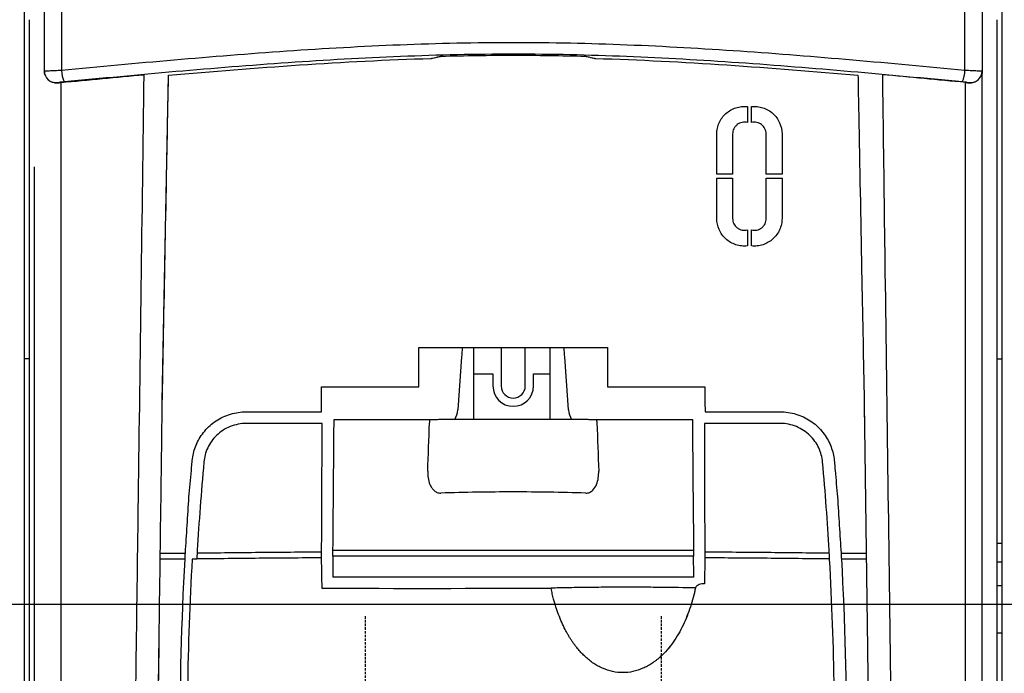
# Model space of a CAD drawing. Units: millimetres. Extents: x -3402 to 8400, y -2 to 6340.
# Drawn here: x 2187 to 2287, y 4078 to 4144 of the extents above; entities that cross this region are included whole.
import ezdxf
from ezdxf.enums import TextEntityAlignment as Align

# ---------------------------------------------------------------- set-up
doc = ezdxf.new("R2010")
doc.units = ezdxf.units.MM
doc.header["$MEASUREMENT"] = 0
doc.linetypes.add('DASHED2', pattern=[0.375, 0.25, -0.125])
for name, color, linetype, lineweight in [('2DE_OBJ_LAMEL-APP', 130, 'Continuous', 25), ('2DE_OBJ_Lamel-DISTR', 255, 'Continuous', 18), ('2DE_TXTNUM', 11, 'Continuous', 9)]:
    doc.layers.add(name, color=color, linetype=linetype, lineweight=lineweight)
doc.layers.add('2DE_TXTPAR', color=41, linetype='Continuous')
doc.layers.add('Zaciski', color=30, linetype='DASHED2')
doc.layers.add('LAM_MONT', color=1, linetype='Continuous', plot=False)
doc.styles.add('CP_ATTR', font='ARIAL.TTF')
doc.styles.add('CP_ELATT', font='ARIAL.TTF')

# ---------------------------------------------------------------- blocks, each defined once
blk = doc.blocks.new('2dlam_73-81005-07_50kytd1')
at = {"layer": 'LAM_MONT'}
blk.add_lwpolyline([(-0.051, 55), (1706.949, 55), (1706.949, 115), (-0.051, 115)], close=True, dxfattribs=at)
at = {"linetype": 'ByBlock', "style": 'CP_ATTR', "flags": 9}
for tag, p in [('ORDER-NO', (1.962, -129.403)), ('PRODUCER', (1.963, -129.404)), ('NAME', (1.964, -129.397)), ('NUMBER', (1.964, -129.399)), ('GROUP', (1.963, -129.4)), ('ARTICLE', (1.964, -129.401)), ('CHARACTER', (1.978, -129.401)), ('TAG', (1.981, -129.397)), ('VOLTAGE', (1.983, -129.404)), ('POWER', (1.984, -129.403)), ('OTHER', (1.985, -129.399))]:
    blk.add_attdef(tag, text='', height=0.0005, dxfattribs=at).set_placement(p, align=Align.MIDDLE_LEFT)
blk = doc.blocks.new('2dapa_ars26v_apa-04_f6pa639')
for p, q in [((-49.5, -240.122), (-49.5, 276.878)), ((49.5, 276.878), (49.5, -240.122)), ((-49, -85.658), (-49, 89.247)), ((49, 89.247), (49, -85.651)), ((7.237, 85.555), (8.218, 85.334)), ((47.5, -35.516), (47.5, 83.978)), ((-46.728, 82.925), (-46.728, 82.925)), ((-45.828, 82.884), (-45.828, 16.044)), ((-35.551, 50.575), (-34.923, 83.616)), ((45.827, 16.044), (45.827, 82.884)), ((46.728, 82.925), (46.728, 82.925)), ((-48.5, -34.751), (-48.5, 74.342)), ((-5.16, 56.02), (-5.211, 55.299)), ((-4, 48.786), (-4, 56.021)), ((-1.217, 56.021), (-1.217, 52.128)), ((1.216, 52.128), (1.216, 56.021)), ((3.748, 48.786), (3.748, 56.021)), ((5.21, 55.299), (5.16, 56.02)), ((-49, 54.878), (-49.5, 54.878)), ((-49.5, -55.122), (-49.5, 54.878)), ((-5.225, 55.099), (-5.6, 49.702)), ((-5.211, 55.299), (-5.225, 55.099)), ((5.224, 55.099), (5.21, 55.299)), ((5.6, 49.702), (5.224, 55.099)), ((49, 54.878), (49.5, 54.878)), ((49.5, 54.878), (49.5, -55.122)), ((-4, 53.37), (-2.063, 53.37)), ((-2.063, 53.37), (-2.058, 53.371)), ((-2.058, 53.371), (-2.058, 52.128)), ((2.058, 52.128), (2.058, 53.371)), ((2.058, 53.371), (2.063, 53.37)), ((2.063, 53.37), (3.748, 53.37)), ((35.55, 50.575), (35.594, 47.314)), ((18.149, 48.739), (18.149, 48.738)), ((49, 36.213), (49.5, 36.213)), ((-32.496, 34.594), (-32.525, 34.595)), ((49.5, 34.281), (49, 34.281)), ((49, 31.92), (49.5, 31.92)), ((49.5, 27.09), (49, 27.09)), ((-35.945, 21.244), (-35.885, 25.652)), ((15, 24.781), (15, 24.794))]:
    blk.add_line(p, q)
at = {"flags": 128}
blk.add_lwpolyline([(-8.219, 85.334), (-8.049, 85.372), (-7.238, 85.555)], dxfattribs=at)
for centre, radius, start, end in [((-46.3, 84.046), 1.2, 180.01981, 275.15914), ((-43.045, 84.104), 2.711, 179.31447, 205.37639), ((43.045, 84.104), 2.711, 334.62361, 0.68553), ((46.3, 84.046), 1.2, 264.84086, 359.98019), ((0, 52.128), 2.058, 180, 0), ((0, 52.128), 1.217, 180, 0), ((-5.987, 48.452), 2.5, 173.27667, 181.55364), ((5.987, 48.452), 2.5, 358.44636, 6.72333), ((-33.334, 13.957), 20.654, 86.43871, 87.67696)]:
    blk.add_arc(centre, radius, start, end)
for centre, major_axis, start_param, end_param in [((-7.596, 49.844), (-0.26, 1.991), 3.997634, 4.512484), ((7.595, 49.844), (-0.26, -1.991), 4.912294, 5.418554)]:
    blk.add_ellipse(centre, major_axis=major_axis, ratio=0.99613, start_param=start_param, end_param=end_param)
for points, knots in [([(-47.5, 84.046), (-47.5, 85.941), (-47.5, 87.837), (-47.5, 89.733), (-47.5, 92.086), (-47.5, 94.44), (-47.5, 96.794), (-47.5, 100.365), (-47.5, 103.937), (-47.5, 107.508), (-47.5, 108.143), (-47.5, 108.778), (-47.5, 109.413)], [0.00125219, 0.00125219, 0.00125219, 0.00125219, 0.00693914, 0.00693914, 0.00693914, 0.014, 0.014, 0.014, 0.02471482, 0.02471482, 0.02471482, 0.02661956, 0.02661956, 0.02661956, 0.02661956]), ([(47.5, 109.413), (47.5, 108.778), (47.5, 108.143), (47.5, 107.508), (47.5, 103.937), (47.5, 100.365), (47.5, 96.794), (47.5, 94.44), (47.5, 92.086), (47.5, 89.733), (47.5, 87.837), (47.5, 85.941), (47.5, 84.046)], [0.00138044, 0.00138044, 0.00138044, 0.00138044, 0.00328518, 0.00328518, 0.00328518, 0.014, 0.014, 0.014, 0.02106086, 0.02106086, 0.02106086, 0.02674781, 0.02674781, 0.02674781, 0.02674781]), ([(-45.757, 84.136), (-38.168, 84.854), (-30.576, 85.557), (-19.124, 86.345), (-15.3, 86.562), (-7.642, 86.867), (-3.807, 86.953), (1.957, 86.952), (3.882, 86.93), (7.721, 86.848), (9.637, 86.788), (15.376, 86.558), (19.189, 86.34), (30.605, 85.554), (38.182, 84.853), (45.756, 84.136)], [0, 0, 0, 0, 0.25, 0.25, 0.375, 0.375, 0.5, 0.5, 0.5625, 0.5625, 0.625, 0.625, 0.75, 0.75, 1, 1, 1, 1]), ([(45.495, 82.942), (37.963, 83.654), (30.43, 84.353), (19.08, 85.139), (15.288, 85.358), (9.582, 85.588), (7.677, 85.648), (3.86, 85.731), (1.946, 85.753), (-3.785, 85.754), (-7.598, 85.667), (-15.212, 85.362), (-19.015, 85.143), (-30.401, 84.356), (-37.95, 83.656), (-45.495, 82.942)], [0, 0, 0, 0, 0.25, 0.25, 0.375, 0.375, 0.4375, 0.4375, 0.5, 0.5, 0.625, 0.625, 0.75, 0.75, 1, 1, 1, 1]), ([(-8.317, 85.321), (-8.272, 85.332), (-8.226, 85.342), (-8.181, 85.353), (-7.95, 85.405), (-7.719, 85.457), (-7.488, 85.509), (-7.453, 85.517), (-7.418, 85.525), (-7.383, 85.532), (-7.36, 85.538), (-7.336, 85.543), (-7.313, 85.548)], [0.000211804, 0.000211804, 0.000211804, 0.000211804, 0.001, 0.001, 0.001, 0.005, 0.005, 0.005, 0.005604576, 0.005604576, 0.005604576, 0.006008201, 0.006008201, 0.006008201, 0.006008201]), ([(-7.313, 85.548), (-4.877, 85.613), (-2.439, 85.649), (2.439, 85.649), (4.876, 85.613), (7.313, 85.548)], [0, 0, 0, 0, 0.5, 0.5, 1, 1, 1, 1]), ([(-7.232, 85.559), (-7.236, 85.557), (-7.261, 85.546), (-7.289, 85.548), (-7.312, 85.548), (-7.313, 85.548)], [0, 0, 0, 0, 0.173306, 0.964147, 1, 1, 1, 1]), ([(7.231, 85.559), (7.236, 85.557), (7.261, 85.546), (7.289, 85.548), (7.312, 85.548), (7.313, 85.548)], [0, 0, 0, 0, 0.174499, 0.96411, 1, 1, 1, 1]), ([(7.313, 85.548), (7.371, 85.535), (7.428, 85.522), (7.486, 85.509), (7.717, 85.457), (7.948, 85.405), (8.179, 85.353), (8.225, 85.342), (8.271, 85.332), (8.317, 85.321)], [0, 0, 0, 0, 0.001, 0.001, 0.001, 0.005, 0.005, 0.005, 0.005796506, 0.005796506, 0.005796506, 0.005796506]), ([(-47.5, 84.046), (-47.5, 84.049), (-47.456, 84.054), (-47.329, 84.063), (-47.276, 84.067), (-47.152, 84.074), (-47.082, 84.078), (-46.922, 84.086), (-46.834, 84.091), (-46.647, 84.1), (-46.546, 84.104), (-46.226, 84.118), (-45.997, 84.127), (-45.757, 84.136)], [0, 0, 0, 0, 0.25, 0.25, 0.375, 0.375, 0.5, 0.5, 0.625, 0.625, 0.75, 0.75, 1, 1, 1, 1]), ([(-47.407, 83.632), (-47.442, 83.698), (-47.5, 83.808), (-47.5, 83.928), (-47.5, 83.976), (-47.5, 83.978)], [0, 0, 0, 0, 0.590063, 0.985034, 1, 1, 1, 1]), ([(45.756, 84.136), (45.997, 84.127), (46.228, 84.118), (46.546, 84.104), (46.648, 84.099), (46.836, 84.091), (46.922, 84.086), (47.081, 84.078), (47.153, 84.074), (47.276, 84.067), (47.329, 84.063), (47.456, 84.054), (47.5, 84.049), (47.5, 84.046)], [0, 0, 0, 0, 0.25, 0.25, 0.375, 0.375, 0.5, 0.5, 0.625, 0.625, 0.75, 0.75, 1, 1, 1, 1]), ([(47.5, 83.978), (47.5, 83.976), (47.5, 83.928), (47.499, 83.808), (47.441, 83.698), (47.407, 83.632)], [0, 0, 0, 0, 0.014966, 0.409937, 1, 1, 1, 1]), ([(-46.193, 82.848), (-46.326, 82.848), (-46.591, 82.849), (-46.896, 82.962), (-47.014, 83.078), (-47.062, 83.125)], [0, 0, 0, 0, 0.375143, 0.747895, 1, 1, 1, 1]), ([(-45.495, 82.942), (-45.687, 82.924), (-45.866, 82.904), (-46.12, 82.871), (-46.193, 82.858), (-46.193, 82.851)], [0, 0, 0, 0, 0.5, 0.5, 1, 1, 1, 1]), ([(-38.233, 21.31), (-38.218, 22.454), (-38.203, 23.599), (-38.187, 24.743), (-38.115, 30.076), (-38.043, 35.409), (-37.972, 40.742), (-37.779, 55.053), (-37.586, 69.364), (-37.393, 83.676)], [0.00056632, 0.00056632, 0.00056632, 0.00056632, 0.004, 0.004, 0.004, 0.02, 0.02, 0.02, 0.06293794, 0.06293794, 0.06293794, 0.06293794]), ([(-35.551, 50.576), (-35.545, 50.905), (-35.539, 51.234), (-35.532, 51.564), (-35.507, 52.88), (-35.482, 54.197), (-35.457, 55.513), (-35.357, 60.78), (-35.257, 66.046), (-35.157, 71.312), (-35.079, 75.413), (-35.002, 79.513), (-34.924, 83.614)], [0, 0, 0, 0, 0.001, 0.001, 0.001, 0.005, 0.005, 0.005, 0.021, 0.021, 0.021, 0.03345773, 0.03345773, 0.03345773, 0.03345773]), ([(34.923, 83.614), (34.93, 83.285), (34.936, 82.956), (34.942, 82.626), (34.967, 81.31), (34.992, 79.993), (35.017, 78.677), (35.117, 73.41), (35.217, 68.144), (35.317, 62.877), (35.395, 58.777), (35.473, 54.677), (35.551, 50.576)], [0, 0, 0, 0, 0.001, 0.001, 0.001, 0.005, 0.005, 0.005, 0.021, 0.021, 0.021, 0.03345773, 0.03345773, 0.03345773, 0.03345773]), ([(37.393, 83.676), (37.411, 82.342), (37.429, 81.009), (37.447, 79.676), (37.519, 74.343), (37.59, 69.01), (37.662, 63.678), (37.853, 49.555), (38.043, 35.432), (38.233, 21.31)], [0, 0, 0, 0, 0.004, 0.004, 0.004, 0.02, 0.02, 0.02, 0.06237162, 0.06237162, 0.06237162, 0.06237162]), ([(46.192, 82.851), (46.192, 82.858), (46.12, 82.871), (45.865, 82.904), (45.687, 82.924), (45.495, 82.942)], [0, 0, 0, 0, 0.5, 0.5, 1, 1, 1, 1]), ([(47.062, 83.125), (47.014, 83.078), (46.895, 82.962), (46.591, 82.849), (46.325, 82.848), (46.192, 82.848)], [0, 0, 0, 0, 0.252105, 0.624857, 1, 1, 1, 1]), ([(20.621, 77.668), (20.621, 77.866), (20.642, 78.059), (20.723, 78.439), (20.785, 78.628), (20.945, 78.984), (21.042, 79.152), (21.273, 79.468), (21.406, 79.614), (21.696, 79.874), (21.856, 79.989), (22.197, 80.184), (22.375, 80.263), (22.747, 80.383), (22.942, 80.424), (23.332, 80.464), (23.528, 80.464), (23.725, 80.443)], [0, 0, 0, 0, 0.125, 0.125, 0.25, 0.25, 0.375, 0.375, 0.5, 0.5, 0.625, 0.625, 0.75, 0.75, 0.875, 0.875, 1, 1, 1, 1]), ([(23.725, 80.443), (23.725, 80.17), (23.725, 79.898), (23.725, 79.626), (23.725, 79.36), (23.725, 79.093), (23.725, 78.826)], [0, 0, 0, 0, 0.000820479, 0.000820479, 0.000820479, 0.001625709, 0.001625709, 0.001625709, 0.001625709]), ([(24.126, 80.443), (24.321, 80.464), (24.52, 80.464), (24.908, 80.424), (25.098, 80.384), (25.471, 80.265), (25.652, 80.185), (25.991, 79.992), (26.151, 79.877), (26.444, 79.615), (26.575, 79.47), (26.806, 79.155), (26.906, 78.983), (27.145, 78.45), (27.229, 78.06), (27.229, 77.668)], [0, 0, 0, 0, 0.125, 0.125, 0.25, 0.25, 0.375, 0.375, 0.5, 0.5, 0.625, 0.625, 0.75, 0.75, 1, 1, 1, 1]), ([(24.126, 78.826), (24.126, 79.095), (24.126, 79.363), (24.126, 79.632), (24.126, 79.902), (24.126, 80.172), (24.126, 80.443)], [0, 0, 0, 0, 0.00081075, 0.00081075, 0.00081075, 0.00162571, 0.00162571, 0.00162571, 0.00162571]), ([(23.725, 78.826), (23.546, 78.872), (23.359, 78.876), (23.092, 78.821), (23.004, 78.792), (22.838, 78.716), (22.761, 78.669), (22.616, 78.557), (22.551, 78.494), (22.436, 78.354), (22.386, 78.276), (22.266, 78.033), (22.223, 77.852), (22.223, 77.668)], [0, 0, 0, 0, 0.25, 0.25, 0.375, 0.375, 0.5, 0.5, 0.625, 0.625, 0.75, 0.75, 1, 1, 1, 1]), ([(25.627, 77.668), (25.627, 77.76), (25.617, 77.849), (25.576, 78.026), (25.545, 78.113), (25.425, 78.357), (25.306, 78.503), (25.017, 78.725), (24.847, 78.803), (24.488, 78.876), (24.303, 78.872), (24.126, 78.826)], [0, 0, 0, 0, 0.125, 0.125, 0.25, 0.25, 0.5, 0.5, 0.75, 0.75, 1, 1, 1, 1]), ([(22.223, 73.583), (21.95, 73.583), (21.677, 73.583), (21.403, 73.583), (21.143, 73.583), (20.882, 73.583), (20.621, 73.583)], [0, 0, 0, 0, 0.000822308, 0.000822308, 0.000822308, 0.001606548, 0.001606548, 0.001606548, 0.001606548]), ([(20.621, 73.184), (20.879, 73.184), (21.137, 73.184), (21.395, 73.184), (21.671, 73.184), (21.947, 73.184), (22.223, 73.184)], [0, 0, 0, 0, 0.000775911, 0.000775911, 0.000775911, 0.001606546, 0.001606546, 0.001606546, 0.001606546]), ([(27.229, 73.583), (26.954, 73.583), (26.679, 73.583), (26.404, 73.583), (26.145, 73.583), (25.886, 73.583), (25.627, 73.583)], [0, 0, 0, 0, 0.000828909, 0.000828909, 0.000828909, 0.001609234, 0.001609234, 0.001609234, 0.001609234]), ([(25.627, 73.184), (25.883, 73.184), (26.138, 73.184), (26.394, 73.184), (26.672, 73.184), (26.951, 73.184), (27.229, 73.184)], [0, 0, 0, 0, 0.000769707, 0.000769707, 0.000769707, 0.001609233, 0.001609233, 0.001609233, 0.001609233]), ([(23.724, 66.324), (23.528, 66.303), (23.328, 66.303), (22.935, 66.344), (22.743, 66.385), (22.368, 66.506), (22.185, 66.588), (21.845, 66.784), (21.685, 66.901), (21.393, 67.165), (21.263, 67.31), (21.035, 67.625), (20.937, 67.797), (20.703, 68.326), (20.621, 68.711), (20.621, 69.098)], [0, 0, 0, 0, 0.125, 0.125, 0.25, 0.25, 0.375, 0.375, 0.5, 0.5, 0.625, 0.625, 0.75, 0.75, 1, 1, 1, 1]), ([(22.223, 69.098), (22.223, 69.008), (22.233, 68.919), (22.273, 68.745), (22.303, 68.658), (22.422, 68.415), (22.539, 68.269), (22.755, 68.101), (22.835, 68.052), (23.001, 67.975), (23.088, 67.947), (23.361, 67.89), (23.547, 67.895), (23.725, 67.94)], [0, 0, 0, 0, 0.125, 0.125, 0.25, 0.25, 0.5, 0.5, 0.625, 0.625, 0.75, 0.75, 1, 1, 1, 1]), ([(27.229, 69.098), (27.229, 68.902), (27.208, 68.709), (27.128, 68.331), (27.067, 68.145), (26.91, 67.791), (26.814, 67.624), (26.587, 67.311), (26.455, 67.164), (26.025, 66.775), (25.678, 66.572), (25.118, 66.388), (24.922, 66.345), (24.525, 66.303), (24.326, 66.303), (24.125, 66.324)], [0, 0, 0, 0, 0.125, 0.125, 0.25, 0.25, 0.375, 0.375, 0.5, 0.5, 0.75, 0.75, 0.875, 0.875, 1, 1, 1, 1]), ([(24.125, 67.94), (24.307, 67.894), (24.497, 67.891), (24.766, 67.948), (24.854, 67.978), (25.019, 68.055), (25.097, 68.102), (25.24, 68.215), (25.304, 68.278), (25.418, 68.418), (25.467, 68.495), (25.585, 68.736), (25.627, 68.916), (25.627, 69.098)], [0, 0, 0, 0, 0.25, 0.25, 0.375, 0.375, 0.5, 0.5, 0.625, 0.625, 0.75, 0.75, 1, 1, 1, 1]), ([(23.725, 67.94), (23.725, 67.634), (23.725, 67.328), (23.725, 67.022), (23.725, 66.789), (23.724, 66.557), (23.724, 66.324)], [0, 0, 0, 0, 0.00094808, 0.00094808, 0.00094808, 0.00167085, 0.00167085, 0.00167085, 0.00167085]), ([(24.125, 66.324), (24.125, 66.561), (24.125, 66.798), (24.125, 67.035), (24.125, 67.336), (24.125, 67.638), (24.125, 67.94)], [0, 0, 0, 0, 0.000735882, 0.000735882, 0.000735882, 0.001670861, 0.001670861, 0.001670861, 0.001670861]), ([(-9.548, 56.02), (-6.366, 56.021), (-3.183, 56.021), (3.183, 56.021), (6.366, 56.021), (9.548, 56.02)], [0, 0, 0, 0, 0.5, 0.5, 1, 1, 1, 1]), ([(-35.886, 25.639), (-35.818, 30.668), (-35.721, 37.888), (-35.61, 46.2), (-35.566, 49.484), (-35.551, 50.576)], [0, 0, 0, 0, 0.604979, 0.8686, 1, 1, 1, 1]), ([(-32.852, 40.882), (-32.772, 41.767), (-32.691, 42.663), (-32.589, 43.795), (-32.569, 44.022), (-32.528, 44.478), (-32.51, 44.706), (-32.435, 45.162), (-32.383, 45.39), (-32.246, 45.845), (-32.16, 46.074), (-31.958, 46.521), (-31.841, 46.738), (-31.575, 47.16), (-31.426, 47.366), (-30.928, 47.955), (-30.54, 48.304), (-29.649, 48.894), (-29.164, 49.123), (-28.12, 49.438), (-27.587, 49.516), (-27.043, 49.516)], [0, 0, 0, 0, 0.25, 0.25, 0.3125, 0.3125, 0.375, 0.375, 0.4375, 0.4375, 0.5, 0.5, 0.5625, 0.5625, 0.625, 0.625, 0.75, 0.75, 0.875, 0.875, 1, 1, 1, 1]), ([(27.043, 49.516), (27.587, 49.516), (28.12, 49.438), (29.164, 49.123), (29.648, 48.894), (30.54, 48.304), (30.928, 47.955), (31.425, 47.366), (31.575, 47.16), (31.841, 46.738), (31.957, 46.521), (32.16, 46.074), (32.245, 45.845), (32.382, 45.39), (32.435, 45.162), (32.509, 44.706), (32.528, 44.478), (32.569, 44.022), (32.589, 43.795), (32.691, 42.663), (32.772, 41.767), (32.852, 40.882)], [0, 0, 0, 0, 0.125, 0.125, 0.25, 0.25, 0.375, 0.375, 0.4375, 0.4375, 0.5, 0.5, 0.5625, 0.5625, 0.625, 0.625, 0.6875, 0.6875, 0.75, 0.75, 1, 1, 1, 1]), ([(-27.043, 48.335), (-27.325, 48.335), (-27.603, 48.308), (-28.151, 48.201), (-28.425, 48.119), (-28.94, 47.909), (-29.185, 47.78), (-29.647, 47.478), (-29.86, 47.307), (-30.244, 46.936), (-30.418, 46.732), (-30.72, 46.307), (-30.848, 46.086), (-31.063, 45.627), (-31.149, 45.389), (-31.276, 44.914), (-31.319, 44.674), (-31.34, 44.432)], [0, 0, 0, 0, 0.125, 0.125, 0.25, 0.25, 0.375, 0.375, 0.5, 0.5, 0.625, 0.625, 0.75, 0.75, 0.875, 0.875, 1, 1, 1, 1]), ([(-19.37, 48.336), (-19.86, 48.336), (-20.349, 48.336), (-20.838, 48.336), (-21.528, 48.336), (-22.218, 48.336), (-22.908, 48.336), (-23.598, 48.335), (-24.287, 48.335), (-24.976, 48.335), (-25.665, 48.335), (-26.354, 48.335), (-27.043, 48.335)], [0.000510089, 0.000510089, 0.000510089, 0.000510089, 0.001981588, 0.001981588, 0.001981588, 0.004057588, 0.004057588, 0.004057588, 0.006133584, 0.006133584, 0.006133584, 0.008209263, 0.008209263, 0.008209263, 0.008209263]), ([(-19.416, 35.319), (-19.399, 37.352), (-19.387, 39.456), (-19.372, 43.803), (-19.371, 46.04), (-19.37, 48.336)], [0, 0, 0, 0, 0.5, 0.5, 1, 1, 1, 1]), ([(-18.153, 48.378), (-18.152, 48.49), (-18.151, 48.582), (-18.15, 48.708), (-18.15, 48.741), (-18.15, 48.739)], [0, 0, 0, 0, 0.5, 0.5, 1, 1, 1, 1]), ([(-8.469, 48.745), (-8.27, 48.745), (-8.076, 48.746), (-7.817, 48.748), (-7.734, 48.748), (-7.586, 48.75), (-7.519, 48.751), (-7.459, 48.752)], [0, 0, 0, 0, 0.5, 0.5, 0.75, 0.75, 1, 1, 1, 1]), ([(-7.459, 48.752), (-5.728, 48.752), (-3.997, 48.752), (-2.266, 48.752), (-0.42, 48.752), (1.426, 48.752), (3.271, 48.752), (4.667, 48.752), (6.063, 48.752), (7.459, 48.752)], [0.00034116, 0.00034116, 0.00034116, 0.00034116, 0.00553444, 0.00553444, 0.00553444, 0.01107138, 0.01107138, 0.01107138, 0.01525885, 0.01525885, 0.01525885, 0.01525885]), ([(7.459, 48.752), (7.579, 48.75), (7.731, 48.748), (7.99, 48.746), (8.083, 48.746), (8.272, 48.745), (8.37, 48.745), (8.469, 48.745)], [0, 0, 0, 0, 0.5, 0.5, 0.75, 0.75, 1, 1, 1, 1]), ([(18.149, 48.739), (18.149, 48.741), (18.149, 48.708), (18.151, 48.582), (18.151, 48.49), (18.152, 48.378)], [0, 0, 0, 0, 0.5, 0.5, 1, 1, 1, 1]), ([(19.37, 48.336), (19.37, 46.04), (19.371, 43.805), (19.386, 39.457), (19.398, 37.353), (19.415, 35.319)], [0, 0, 0, 0, 0.5, 0.5, 1, 1, 1, 1]), ([(27.042, 48.335), (26.354, 48.335), (25.665, 48.335), (24.976, 48.335), (24.287, 48.335), (23.597, 48.335), (22.908, 48.336), (22.218, 48.336), (21.528, 48.336), (20.838, 48.336), (20.349, 48.336), (19.859, 48.336), (19.37, 48.336)], [0, 0, 0, 0, 0.002075679, 0.002075679, 0.002075679, 0.004151674, 0.004151674, 0.004151674, 0.006227674, 0.006227674, 0.006227674, 0.007699172, 0.007699172, 0.007699172, 0.007699172]), ([(31.34, 44.432), (31.296, 44.917), (31.172, 45.391), (30.849, 46.085), (30.72, 46.307), (30.421, 46.729), (30.25, 46.929), (29.864, 47.304), (29.649, 47.476), (29.193, 47.775), (28.949, 47.904), (28.427, 48.118), (28.158, 48.199), (27.609, 48.307), (27.325, 48.335), (27.042, 48.335)], [0, 0, 0, 0, 0.25, 0.25, 0.375, 0.375, 0.5, 0.5, 0.625, 0.625, 0.75, 0.75, 0.875, 0.875, 1, 1, 1, 1]), ([(35.595, 47.299), (35.684, 40.639), (35.773, 33.978), (35.863, 27.317), (35.89, 25.294), (35.917, 23.27), (35.944, 21.246)], [0, 0, 0, 0, 0.01998391, 0.01998391, 0.01998391, 0.02605544, 0.02605544, 0.02605544, 0.02605544]), ([(-8.657, 43.496), (-8.665, 43.266), (-8.653, 43.036), (-8.585, 42.587), (-8.529, 42.366), (-8.395, 42.045), (-8.341, 41.941), (-8.214, 41.743), (-8.139, 41.647), (-7.961, 41.477), (-7.856, 41.402), (-7.615, 41.296), (-7.479, 41.266), (-7.34, 41.271)], [0, 0, 0, 0, 0.25, 0.25, 0.5, 0.5, 0.625, 0.625, 0.75, 0.75, 0.875, 0.875, 1, 1, 1, 1]), ([(7.339, 41.271), (7.478, 41.266), (7.615, 41.296), (7.856, 41.402), (7.96, 41.477), (8.229, 41.733), (8.35, 41.938), (8.529, 42.366), (8.585, 42.59), (8.653, 43.039), (8.664, 43.266), (8.656, 43.496)], [0, 0, 0, 0, 0.125, 0.125, 0.25, 0.25, 0.5, 0.5, 0.75, 0.75, 1, 1, 1, 1]), ([(7.339, 41.271), (4.894, 41.354), (2.447, 41.393), (-2.447, 41.393), (-4.894, 41.354), (-7.34, 41.271)], [0, 0, 0, 0, 0.5, 0.5, 1, 1, 1, 1]), ([(-32.024, 35.21), (-32.029, 35.124), (-32.034, 35.026), (-32.043, 34.817), (-32.046, 34.709), (-32.049, 34.598)], [0, 0, 0, 0, 0.5, 0.5, 1, 1, 1, 1]), ([(-32.009, 35.481), (-32.009, 35.479), (-32.009, 35.478), (-32.009, 35.477), (-32.014, 35.388), (-32.019, 35.299), (-32.024, 35.21)], [0, 0, 0, 0, 0.000004958, 0.000004958, 0.000004958, 0.0003454745, 0.0003454745, 0.0003454745, 0.0003454745]), ([(-32.024, 35.21), (-29.925, 35.232), (-27.825, 35.257), (-23.622, 35.299), (-21.519, 35.312), (-19.416, 35.319)], [0, 0, 0, 0, 0.5, 0.5, 1, 1, 1, 1]), ([(-18.266, 35.493), (-12.183, 35.51), (-6.094, 35.479), (6.094, 35.479), (12.183, 35.51), (18.266, 35.493)], [0, 0, 0, 0, 0.5, 0.5, 1, 1, 1, 1]), ([(19.415, 35.319), (21.519, 35.312), (23.621, 35.299), (27.824, 35.257), (29.925, 35.232), (32.023, 35.21)], [0, 0, 0, 0, 0.5, 0.5, 1, 1, 1, 1]), ([(32.049, 34.598), (32.046, 34.709), (32.042, 34.819), (32.034, 35.028), (32.029, 35.124), (32.023, 35.21)], [0, 0, 0, 0, 0.5, 0.5, 1, 1, 1, 1]), ([(-27.936, -41.276), (-29.179, -35.042), (-30.222, -28.777), (-31.489, -19.331), (-31.862, -16.173), (-32.506, -9.851), (-32.778, -6.686), (-33.221, -0.349), (-33.393, 2.823), (-33.635, 9.176), (-33.705, 12.355), (-33.766, 21.886), (-33.604, 28.238), (-33.241, 34.586)], [0, 0, 0, 0, 0.25, 0.25, 0.375, 0.375, 0.5, 0.5, 0.625, 0.625, 0.75, 0.75, 1, 1, 1, 1]), ([(-30.878, -18.075), (-31.397, -13.709), (-31.823, -9.334), (-32.48, -0.564), (-32.711, 3.827), (-32.982, 12.617), (-33.02, 17.014), (-32.903, 25.808), (-32.748, 30.204), (-32.496, 34.594)], [0, 0, 0, 0, 0.25, 0.25, 0.5, 0.5, 0.75, 0.75, 1, 1, 1, 1]), ([(-19.42, 34.706), (-21.527, 34.7), (-23.633, 34.686), (-27.843, 34.645), (-29.947, 34.619), (-32.049, 34.598)], [0, 0, 0, 0, 0.5, 0.5, 1, 1, 1, 1]), ([(-19.36, 31.591), (-19.367, 31.924), (-19.373, 32.258), (-19.379, 32.591), (-19.393, 33.296), (-19.406, 34.001), (-19.42, 34.706)], [0, 0, 0, 0, 0.001, 0.001, 0.001, 0.003115743, 0.003115743, 0.003115743, 0.003115743]), ([(18.271, 34.883), (12.186, 34.9), (6.096, 34.868), (-6.096, 34.868), (-12.187, 34.9), (-18.272, 34.883)], [0, 0, 0, 0, 0.5, 0.5, 1, 1, 1, 1]), ([(32.049, 34.598), (29.947, 34.619), (27.842, 34.645), (23.633, 34.686), (21.526, 34.7), (19.419, 34.706)], [0, 0, 0, 0, 0.5, 0.5, 1, 1, 1, 1]), ([(33.241, 34.586), (33.604, 28.238), (33.765, 21.886), (33.705, 12.353), (33.634, 9.173), (33.392, 2.822), (33.221, -0.35), (32.778, -6.687), (32.506, -9.852), (31.861, -16.175), (31.489, -19.333), (30.222, -28.778), (29.178, -35.042), (27.936, -41.276)], [0, 0, 0, 0, 0.25, 0.25, 0.375, 0.375, 0.5, 0.5, 0.625, 0.625, 0.75, 0.75, 1, 1, 1, 1]), ([(30.422, -18.114), (30.682, -15.93), (30.921, -13.744), (31.347, -9.367), (31.536, -7.176), (32.03, -0.597), (32.263, 3.795), (32.671, 16.985), (32.555, 25.787), (32.05, 34.571)], [0, 0, 0, 0, 0.125, 0.125, 0.25, 0.25, 0.5, 0.5, 1, 1, 1, 1]), ([(19.4, 33.72), (19.395, 33.434), (19.39, 33.148), (19.384, 32.862), (19.379, 32.602), (19.374, 32.342), (19.369, 32.082)], [0, 0, 0, 0, 0.000858598, 0.000858598, 0.000858598, 0.001638596, 0.001638596, 0.001638596, 0.001638596]), ([(19.369, 32.082), (19.192, 32.092), (19.018, 32.072), (18.766, 31.982), (18.686, 31.943), (18.545, 31.833), (18.484, 31.762), (18.461, 31.675)], [0, 0, 0, 0, 0.5, 0.5, 0.75, 0.75, 1, 1, 1, 1]), ([(18.457, 31.66), (17.336, 31.686), (16.151, 31.705), (14.589, 31.721), (14.272, 31.724), (13.634, 31.728), (13.315, 31.73), (12.357, 31.734), (11.717, 31.735), (10.756, 31.734), (10.435, 31.734), (9.793, 31.731), (9.47, 31.729), (8.518, 31.723), (7.896, 31.717), (6.681, 31.702), (6.087, 31.693), (4.927, 31.671), (4.366, 31.658), (3.831, 31.644)], [0, 0, 0, 0, 0.25, 0.25, 0.3125, 0.3125, 0.375, 0.375, 0.5, 0.5, 0.5625, 0.5625, 0.625, 0.625, 0.75, 0.75, 0.875, 0.875, 1, 1, 1, 1]), ([(6.112, 26.049), (6.051, 26.136), (5.929, 26.311), (5.754, 26.582), (5.584, 26.862), (5.419, 27.152), (5.186, 27.589), (4.901, 28.188), (4.592, 28.948), (4.32, 29.731), (4.115, 30.431), (3.955, 31.055), (3.877, 31.411), (3.837, 31.591)], [0, 0, 0, 0, 0.052633, 0.106106, 0.160468, 0.215764, 0.272037, 0.406651, 0.54567, 0.679881, 0.818391, 0.908606, 1, 1, 1, 1]), ([(18.461, 31.675), (18.323, 31.023), (18.152, 30.381), (17.738, 29.117), (17.493, 28.491), (16.918, 27.294), (16.59, 26.72), (16.019, 25.906), (15.815, 25.643), (15.375, 25.136), (15.142, 24.897), (14.895, 24.674)], [0, 0, 0, 0, 0.25, 0.25, 0.5, 0.5, 0.75, 0.75, 0.875, 0.875, 1, 1, 1, 1]), ([(18.457, 31.66), (18.319, 31.011), (18.149, 30.369), (17.734, 29.104), (17.49, 28.485), (16.917, 27.293), (16.59, 26.718), (15.82, 25.625), (15.389, 25.119), (14.895, 24.674)], [0, 0, 0, 0, 0.25, 0.25, 0.5, 0.5, 0.75, 0.75, 1, 1, 1, 1]), ([(7.306, 24.685), (7.246, 24.741), (7.125, 24.854), (6.949, 25.032), (6.776, 25.218), (6.605, 25.413), (6.437, 25.617), (6.272, 25.829), (6.166, 25.975), (6.112, 26.049)], [0, 0, 0, 0, 0.1355606, 0.2733284, 0.4134452, 0.5560461, 0.7012592, 0.8492056, 1, 1, 1, 1]), ([(14.895, 24.674), (14.826, 24.613), (14.689, 24.492), (14.477, 24.321), (14.262, 24.16), (14.045, 24.01), (13.824, 23.871), (13.601, 23.743), (13.374, 23.626), (12.899, 23.405), (12.148, 23.157), (11.099, 23.044), (10.049, 23.155), (9.216, 23.432), (8.59, 23.742), (8.147, 24.012), (7.714, 24.325), (7.443, 24.564), (7.306, 24.685)], [0, 0, 0, 0, 0.032881, 0.065204, 0.097015, 0.128362, 0.159295, 0.189866, 0.220129, 0.25014, 0.376581, 0.499786, 0.623397, 0.749909, 0.810178, 0.871663, 0.934801, 1, 1, 1, 1])]:
    blk.add_open_spline(points, degree=3, knots=knots)
for points, degree in [([(-45.757, 109.256), (-45.757, 100.883), (-45.757, 92.51), (-45.757, 84.136)], 3), ([(45.756, 84.136), (45.756, 92.51), (45.756, 100.883), (45.756, 109.256)], 3), ([(-49, 89.247), (-49, 89.247), (-49, 89.247), (-49, 89.247)], 3), ([(49, 89.247), (49, 89.247), (49, 89.247), (49, 89.247)], 3), ([(-34.924, 83.614), (-26.094, 84.392), (-17.241, 85.051), (-8.317, 85.321)], 3), ([(-8.317, 85.321), (-8.285, 85.322), (-8.253, 85.326), (-8.221, 85.333)], 3), ([(8.221, 85.333), (8.252, 85.326), (8.285, 85.322), (8.317, 85.321)], 3), ([(8.317, 85.321), (17.241, 85.051), (26.093, 84.392), (34.924, 83.614)], 3), ([(-47.5, 83.978), (-47.5, 84.001), (-47.5, 84.023), (-47.5, 84.046)], 3), ([(47.5, 84.046), (47.5, 84.023), (47.5, 84.001), (47.5, 83.978)], 3), ([(-46.193, 82.848), (-46.074, 82.86), (-45.952, 82.872), (-45.828, 82.884)], 3), ([(-46.193, 82.851), (-46.193, 82.85), (-46.193, 82.849), (-46.193, 82.848)], 3), ([(-45.828, 82.884), (-43.026, 83.153), (-40.214, 83.419), (-37.393, 83.676)], 3), ([(-34.924, 83.614), (-34.924, 83.616)], 1), ([(-34.924, 83.614), (-34.924, 83.614), (-34.924, 83.614), (-34.924, 83.614)], 3), ([(45.827, 82.884), (43.021, 83.153), (40.21, 83.42), (37.393, 83.676)], 3), ([(45.827, 82.884), (45.951, 82.872), (46.073, 82.86), (46.192, 82.848)], 3), ([(46.192, 82.848), (46.192, 82.849), (46.192, 82.85), (46.192, 82.851)], 3), ([(20.621, 73.583), (20.621, 74.939), (20.621, 76.302), (20.621, 77.668)], 3), ([(22.223, 77.668), (22.223, 76.302), (22.223, 74.939), (22.223, 73.583)], 3), ([(25.627, 73.583), (25.627, 74.939), (25.627, 76.302), (25.627, 77.668)], 3), ([(27.229, 77.668), (27.229, 76.301), (27.229, 74.939), (27.229, 73.583)], 3), ([(20.621, 69.098), (20.621, 70.453), (20.621, 71.815), (20.621, 73.184)], 3), ([(22.223, 73.184), (22.223, 71.815), (22.223, 70.453), (22.223, 69.098)], 3), ([(25.627, 69.098), (25.627, 70.453), (25.627, 71.815), (25.627, 73.184)], 3), ([(27.229, 73.184), (27.229, 71.815), (27.229, 70.453), (27.229, 69.098)], 3), ([(-9.563, 52.059), (-9.558, 53.364), (-9.553, 54.685), (-9.548, 56.02)], 3), ([(9.548, 56.02), (9.552, 54.685), (9.557, 53.364), (9.563, 52.059)], 3), ([(-19.431, 49.516), (-19.423, 50.355), (-19.416, 51.201), (-19.409, 52.054)], 3), ([(-19.409, 52.054), (-16.13, 52.056), (-12.848, 52.058), (-9.563, 52.059)], 3), ([(9.563, 52.059), (12.847, 52.058), (16.13, 52.056), (19.409, 52.054)], 3), ([(19.409, 52.054), (19.416, 51.201), (19.423, 50.355), (19.43, 49.516)], 3), ([(35.551, 50.576), (35.565, 49.484), (35.58, 48.392), (35.595, 47.299)], 3), ([(-27.043, 49.516), (-24.509, 49.516), (-21.971, 49.516), (-19.431, 49.516)], 3), ([(19.43, 49.516), (21.971, 49.516), (24.509, 49.516), (27.043, 49.516)], 3), ([(-18.266, 35.493), (-18.231, 39.494), (-18.193, 43.785), (-18.153, 48.378)], 3), ([(-18.15, 48.739), (-14.925, 48.742), (-11.699, 48.744), (-8.469, 48.745)], 3), ([(-8.657, 43.496), (-8.601, 45.093), (-8.544, 46.723), (-8.486, 48.385)], 3), ([(8.469, 48.745), (11.698, 48.744), (14.925, 48.742), (18.149, 48.739)], 3), ([(8.485, 48.385), (8.543, 46.723), (8.6, 45.093), (8.656, 43.496)], 3), ([(18.152, 48.378), (18.192, 43.846), (18.23, 39.548), (18.266, 35.493)], 3), ([(-31.34, 44.432), (-31.62, 41.321), (-31.84, 38.328), (-32.009, 35.481)], 3), ([(32.009, 35.481), (31.839, 38.328), (31.62, 41.321), (31.34, 44.432)], 3), ([(-33.213, 35.199), (-33.096, 37.035), (-32.975, 38.931), (-32.852, 40.882)], 3), ([(32.852, 40.882), (32.975, 38.931), (33.095, 37.035), (33.213, 35.199)], 3), ([(-35.758, 35.19), (-33.213, 35.199)], 1), ([(-33.241, 34.586), (-33.236, 34.809), (-33.226, 35.025), (-33.213, 35.199)], 3), ([(-19.42, 34.706), (-19.422, 34.929), (-19.421, 35.145), (-19.416, 35.319)], 3), ([(-18.272, 34.883), (-18.27, 35.106), (-18.268, 35.321), (-18.266, 35.493)], 3), ([(18.266, 35.493), (18.267, 35.321), (18.269, 35.106), (18.271, 34.883)], 3), ([(19.415, 35.319), (19.42, 35.145), (19.422, 34.929), (19.419, 34.706)], 3), ([(32.023, 35.21), (32.019, 35.3), (32.014, 35.39), (32.009, 35.481)], 3), ([(33.213, 35.199), (33.226, 35.025), (33.235, 34.809), (33.241, 34.586)], 3), ([(33.213, 35.199), (35.757, 35.19)], 1), ([(-33.241, 34.586), (-35.766, 34.577)], 1), ([(-32.049, 34.598), (-32.05, 34.589), (-32.05, 34.58), (-32.051, 34.571)], 3), ([(-18.272, 34.883), (-18.278, 34.172), (-18.284, 33.462), (-18.29, 32.751)], 3), ([(18.29, 32.751), (18.284, 33.462), (18.277, 34.172), (18.271, 34.883)], 3), ([(19.419, 34.706), (19.413, 34.377), (19.407, 34.049), (19.4, 33.72)], 3), ([(32.05, 34.571), (32.05, 34.58), (32.049, 34.589), (32.049, 34.598)], 3), ([(35.765, 34.577), (33.241, 34.586)], 1), ([(18.29, 32.751), (6.096, 32.761), (-6.097, 32.761), (-18.29, 32.751)], 3), ([(3.837, 31.591), (-3.9, 31.59), (-11.639, 31.589), (-19.36, 31.591)], 3), ([(3.831, 31.644), (3.832, 31.626), (3.834, 31.608), (3.838, 31.591)], 3), ([(18.461, 31.675), (18.459, 31.67), (18.458, 31.665), (18.457, 31.66)], 3), ([(-35.945, 21.246), (-35.886, 25.639)], 1)]:
    blk.add_open_spline(points, degree=degree)
at = {"layer": 'Zaciski'}
for p, q in [((-15.003, 28.799), (-15.003, -15.584)), ((14.997, 28.799), (14.997, -15.584))]:
    blk.add_line(p, q, dxfattribs=at)
at = {"linetype": 'ByBlock', "style": 'CP_ATTR', "flags": 9}
for tag, p in [('NAME', (-0.092, -0.018)), ('NUMBER', (-0.092, -0.018)), ('GROUP', (-0.092, -0.018)), ('ARTICLE', (-0.092, -0.018)), ('TEMPERATURE', (-0.092, -0.018)), ('FLOW', (-0.092, -0.018)), ('CHARACTER', (-0.092, -0.018)), ('ORDER-NO', (-0.092, -0.019)), ('PRODUCER', (-0.092, -0.019)), ('CURRENT', (-0.092, -0.019)), ('PN', (-0.091, -0.018)), ('OTHER', (-0.091, -0.018)), ('DN', (-0.091, -0.019)), ('VOLTAGE', (-0.091, -0.019)), ('POWER', (-0.091, -0.019))]:
    blk.add_attdef(tag, text='', height=0.00005, dxfattribs=at).set_placement(p, align=Align.MIDDLE_LEFT)
at = {"layer": '2DE_TXTNUM', "linetype": 'ByBlock', "style": 'CP_ELATT', "width": 0.8, "flags": 8}
blk.add_attdef('TAG', text='', height=10, dxfattribs=at).set_placement((0, 261.254), align=Align.CENTER)
at = {"layer": '2DE_TXTPAR', "linetype": 'ByBlock', "style": 'CP_ATTR', "flags": 8}
blk.add_attdef('PRODUCT-TYPE', text='', height=7, dxfattribs=at).set_placement((0, 92), align=Align.CENTER)

msp = doc.modelspace()

# ---------------------------------------------------------------- block references
at = {"layer": '2DE_OBJ_LAMEL-APP'}
msp.add_blockref('2dapa_ars26v_apa-04_f6pa639', (2237.449, 4055.205), dxfattribs=at)
at = {"layer": '2DE_OBJ_Lamel-DISTR'}
msp.add_blockref('2dlam_73-81005-07_50kytd1', (684, 3970.205), dxfattribs=at)

doc.saveas('drawing.dxf')
